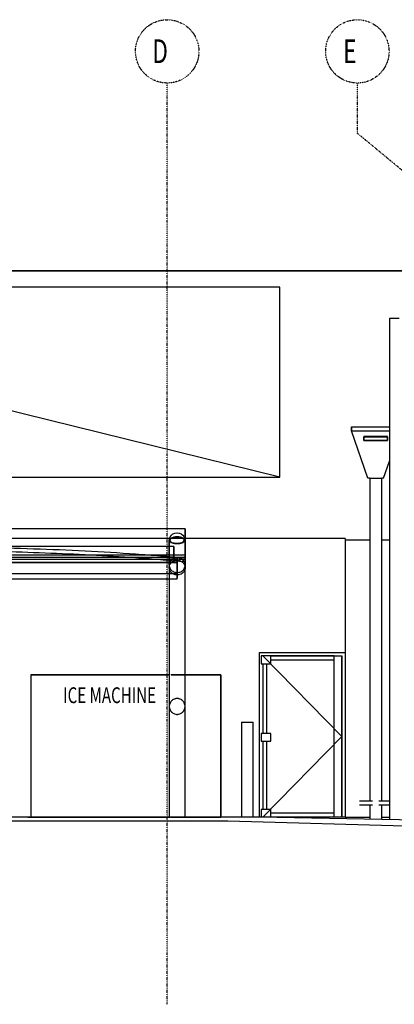
# Model space of a CAD drawing. Extents: x -4318 to 269530, y -37424 to 10165.
# Drawn here: x 17196 to 21925, y -2275 to 10165 of the extents above; entities that cross this region are included whole.
import ezdxf

# ---------------------------------------------------------------- set-up
doc = ezdxf.new("R2010")
doc.units = 0
doc.linetypes.add('X-2499-DM-EL$0$EDG-1DOT-2', pattern=[5, 2, -1.4, 0.2, -1.4])
for name, color, linetype in [('X-2499-DM-EL$0$X-ARC-ELEV', 11, 'CONTINUOUS'), ('X-2499-DM-EL$0$X-ARC-GRID', 133, 'X-2499-DM-EL$0$EDG-1DOT-2'), ('X-XREF', 7, 'CONTINUOUS')]:
    doc.layers.add(name, color=color, linetype=linetype)
doc.styles.add('X-2499-DM-EL$0$EDG', font='edg.shx', dxfattribs={"width": 0.9})

# ---------------------------------------------------------------- blocks, each defined once
blk = doc.blocks.new('X-2499-DM-EL')
at = {"layer": 'X-2499-DM-EL$0$X-ARC-ELEV'}
for p, q in [((9202, 6998), (46919, 6998)), ((33043, 6988), (9202, 6988)), ((20482, 6785), (10802, 6785)), ((10802, 6783), (20482, 4388)), ((20482, 4385), (20482, 6785)), ((21865, 6388), (21865, 57)), ((21985, 6388), (21865, 6388)), ((21384, 5022), (21384, 4972)), ((21384, 5022), (21866, 5022)), ((21384, 4972), (21384, 5022)), ((21591, 4372), (21384, 4972)), ((21384, 4972), (21866, 4972)), ((21541, 4897), (21541, 4847)), ((21841, 4897), (21541, 4897)), ((21541, 4896), (21840, 4896)), ((21541, 4848), (21541, 4896)), ((21840, 4896), (21840, 4848)), ((21841, 4847), (21841, 4897)), ((21840, 4848), (21541, 4848)), ((21541, 4847), (21841, 4847)), ((21791, 4372), (21865, 4588)), ((10802, 4385), (20482, 4385)), ((21615, 4372), (21591, 4372)), ((21616, 4372), (21616, 291)), ((21616, 4372), (21766, 4372)), ((21791, 4372), (21766, 4372)), ((21766, 291), (21766, 4372)), ((19284, 3733), (12082, 3733)), ((19284, 3684), (19284, 3733)), ((19284, 3733), (19284, 3365)), ((19087, 3612), (12278, 3612)), ((19084, 3586), (19087, 3609)), ((19087, 3609), (19096, 3632)), ((19091, 3612), (19089, 3612)), ((19102, 3612), (19092, 3612)), ((19096, 3632), (19099, 3636)), ((19100, 3637), (19111, 3652)), ((19113, 3612), (19102, 3612)), ((19111, 3652), (19131, 3667)), ((19138, 3612), (19114, 3612)), ((19131, 3667), (19153, 3677)), ((19168, 3612), (19139, 3612)), ((19155, 3678), (19180, 3682)), ((19199, 3612), (19168, 3612)), ((19180, 3682), (19184, 3682)), ((19184, 3682), (19210, 3678)), ((19212, 3612), (19199, 3612)), ((19210, 3678), (19212, 3677)), ((19213, 3677), (19234, 3669)), ((19228, 3612), (19213, 3612)), ((19252, 3612), (19228, 3612)), ((19234, 3669), (19254, 3654)), ((19276, 3612), (19253, 3612)), ((19254, 3654), (19268, 3636)), ((19268, 3636), (19270, 3634)), ((19270, 3634), (19280, 3611)), ((19278, 3612), (19276, 3612)), ((21305, 3612), (19280, 3612)), ((19280, 3611), (19281, 3602)), ((19284, 3586), (19284, 3684)), ((19284, 3683), (19284, 3680)), ((19284, 3585), (19284, 3683)), ((19284, 3680), (19284, 3586)), ((21305, 3612), (21305, 88)), ((19140, 3510), (15499, 3510)), ((19083, 3588), (19083, 3585)), ((19083, 3584), (19083, 3581)), ((19083, 3580), (19083, 3521)), ((19083, 3520), (19083, 3508)), ((19083, 3508), (19083, 3497)), ((19083, 3496), (19083, 3486)), ((19083, 3485), (19083, 3474)), ((19084, 3580), (19084, 3586)), ((19084, 3586), (19084, 3585)), ((19084, 3585), (19084, 3581)), ((19084, 3567), (19084, 3580)), ((19084, 3580), (19084, 3576)), ((19084, 3576), (19084, 3572)), ((19084, 3572), (19084, 3565)), ((19084, 3546), (19084, 3567)), ((19084, 3565), (19084, 3560)), ((19084, 3560), (19084, 3538)), ((19084, 3521), (19084, 3546)), ((19084, 3538), (19084, 3534)), ((19084, 3534), (19084, 3521)), ((19084, 3520), (19084, 3517)), ((19084, 3508), (19084, 3519)), ((19084, 3517), (19084, 3509)), ((19084, 3497), (19084, 3508)), ((19084, 3507), (19084, 3497)), ((19084, 3496), (19084, 3486)), ((19084, 3486), (19084, 3496)), ((19084, 3485), (19084, 3484)), ((19084, 3484), (19084, 3485)), ((19084, 3484), (19084, 3474)), ((19084, 3474), (19084, 3484)), ((19140, 3502), (19140, 3508)), ((19140, 3508), (19140, 3487)), ((19140, 3487), (19140, 3502)), ((19140, 3475), (19140, 3486)), ((19140, 3486), (19140, 3475)), ((19281, 3602), (19284, 3587)), ((19283, 3585), (19283, 3588)), ((19283, 3580), (19283, 3582)), ((19283, 3578), (19283, 3580)), ((19283, 3577), (19283, 3578)), ((19283, 3571), (19283, 3576)), ((19283, 3565), (19283, 3571)), ((19283, 3555), (19283, 3563)), ((19283, 3548), (19283, 3555)), ((19283, 3522), (19283, 3548)), ((19283, 3486), (19283, 3522)), ((19283, 3449), (19283, 3486)), ((19284, 3587), (19284, 3586)), ((19284, 3580), (19284, 3586)), ((19284, 3586), (19284, 3585)), ((19284, 3585), (19284, 3581)), ((19284, 3573), (19284, 3585)), ((19284, 3585), (19284, 3573)), ((19284, 3313), (19284, 3584)), ((19284, 3581), (19284, 3576)), ((19284, 3567), (19284, 3580)), ((19284, 3576), (19284, 3572)), ((19284, 3566), (19284, 3573)), ((19284, 3573), (19284, 3566)), ((19284, 3572), (19284, 3565)), ((19284, 3546), (19284, 3567)), ((19284, 3535), (19284, 3566)), ((19284, 3566), (19284, 3536)), ((19284, 3565), (19284, 3560)), ((19284, 3560), (19284, 3538)), ((19284, 3519), (19284, 3546)), ((19284, 3538), (19284, 3534)), ((19284, 3536), (19284, 3494)), ((19284, 3494), (19284, 3535)), ((19284, 3534), (19284, 3507)), ((19284, 3484), (19284, 3519)), ((19284, 3507), (19284, 3484)), ((19284, 3484), (19284, 3494)), ((19284, 3494), (19284, 3485)), ((19284, 3485), (19284, 3465)), ((19284, 3484), (19284, 3470)), ((19284, 3442), (19284, 3484)), ((19284, 3465), (19284, 3484)), ((21616, 3588), (21305, 3588)), ((21865, 3588), (21766, 3588)), ((18609, 3368), (12757, 3368)), ((18088, 3399), (13278, 3399)), ((19083, 3399), (18088, 3399)), ((19083, 3368), (18609, 3368)), ((19083, 3474), (19083, 3444)), ((19083, 3444), (19083, 3410)), ((19083, 3410), (19083, 3376)), ((19083, 3375), (19083, 3346)), ((19083, 3368), (19083, 3354)), ((19084, 3368), (19083, 3368)), ((19084, 3474), (19084, 3470)), ((19084, 3446), (19084, 3474)), ((19084, 3470), (19084, 3444)), ((19084, 3442), (19084, 3446)), ((19084, 3444), (19084, 3426)), ((19084, 3393), (19084, 3442)), ((19084, 3426), (19084, 3410)), ((19084, 3410), (19084, 3376)), ((19084, 3336), (19084, 3393)), ((19084, 3375), (19084, 3374)), ((19084, 3374), (19084, 3346)), ((19085, 3368), (19084, 3368)), ((19084, 3368), (19086, 3368)), ((19087, 3399), (19085, 3399)), ((19088, 3368), (19085, 3368)), ((19089, 3368), (19085, 3368)), ((19089, 3399), (19087, 3399)), ((19087, 3368), (19088, 3368)), ((19093, 3368), (19090, 3368)), ((19090, 3368), (19092, 3368)), ((19093, 3399), (19091, 3399)), ((19093, 3368), (19091, 3368)), ((19092, 3368), (19094, 3368)), ((19095, 3368), (19093, 3368)), ((19095, 3368), (19093, 3368)), ((19093, 3368), (19094, 3368)), ((19095, 3399), (19094, 3399)), ((19094, 3368), (19094, 3368)), ((19095, 3368), (19094, 3368)), ((19098, 3368), (19095, 3368)), ((19095, 3368), (19098, 3368)), ((19095, 3368), (19098, 3368)), ((19099, 3399), (19096, 3399)), ((19098, 3368), (19096, 3368)), ((19099, 3368), (19096, 3368)), ((19106, 3399), (19100, 3399)), ((19106, 3368), (19100, 3368)), ((19106, 3368), (19101, 3368)), ((19101, 3368), (19106, 3368)), ((19107, 3368), (19101, 3368)), ((19102, 3368), (19106, 3368)), ((19107, 3368), (19106, 3368)), ((19106, 3368), (19107, 3368)), ((19106, 3368), (19107, 3368)), ((19108, 3368), (19106, 3368)), ((19108, 3368), (19107, 3368)), ((19114, 3399), (19108, 3399)), ((19113, 3368), (19108, 3368)), ((19108, 3368), (19113, 3368)), ((19108, 3368), (19113, 3368)), ((19114, 3368), (19109, 3368)), ((19113, 3368), (19110, 3368)), ((19114, 3368), (19113, 3368)), ((19113, 3368), (19133, 3368)), ((19113, 3368), (19120, 3368)), ((19133, 3399), (19114, 3399)), ((19133, 3368), (19114, 3368)), ((19133, 3368), (19114, 3368)), ((19133, 3368), (19114, 3368)), ((19120, 3368), (19133, 3368)), ((19140, 3399), (19133, 3399)), ((19140, 3368), (19133, 3368)), ((19133, 3368), (19139, 3368)), ((19139, 3368), (19133, 3368)), ((19133, 3368), (19139, 3368)), ((19140, 3368), (19134, 3368)), ((19140, 3421), (19140, 3474)), ((19140, 3474), (19140, 3421)), ((19140, 3410), (19140, 3420)), ((19140, 3420), (19140, 3410)), ((19140, 3403), (19140, 3410)), ((19140, 3410), (19140, 3403)), ((19140, 3381), (19140, 3403)), ((19140, 3403), (19140, 3381)), ((19146, 3399), (19140, 3399)), ((19140, 3377), (19140, 3380)), ((19140, 3380), (19140, 3377)), ((19140, 3325), (19140, 3377)), ((19140, 3377), (19140, 3325)), ((19140, 3368), (19157, 3368)), ((19157, 3368), (19140, 3368)), ((19140, 3368), (19157, 3368)), ((19157, 3368), (19140, 3368)), ((19157, 3368), (19141, 3368)), ((19163, 3399), (19146, 3399)), ((19166, 3368), (19157, 3368)), ((19157, 3368), (19166, 3368)), ((19160, 3368), (19157, 3368)), ((19157, 3368), (19166, 3368)), ((19166, 3368), (19157, 3368)), ((19166, 3368), (19160, 3368)), ((19167, 3399), (19164, 3399)), ((19175, 3368), (19167, 3368)), ((19167, 3368), (19201, 3368)), ((19201, 3399), (19168, 3399)), ((19168, 3368), (19201, 3368)), ((19191, 3368), (19168, 3368)), ((19183, 3368), (19168, 3368)), ((19201, 3368), (19175, 3368)), ((19201, 3368), (19192, 3368)), ((19203, 3399), (19201, 3399)), ((19207, 3368), (19201, 3368)), ((19201, 3368), (19228, 3368)), ((19228, 3368), (19201, 3368)), ((19201, 3368), (19207, 3368)), ((19221, 3399), (19205, 3399)), ((19209, 3368), (19207, 3368)), ((19207, 3368), (19228, 3368)), ((19228, 3368), (19210, 3368)), ((19230, 3399), (19221, 3399)), ((19234, 3368), (19229, 3368)), ((19229, 3368), (19234, 3368)), ((19234, 3368), (19229, 3368)), ((19229, 3368), (19233, 3368)), ((19233, 3399), (19231, 3399)), ((19252, 3399), (19234, 3399)), ((19240, 3368), (19235, 3368)), ((19235, 3368), (19252, 3368)), ((19247, 3368), (19235, 3368)), ((19235, 3368), (19253, 3368)), ((19253, 3368), (19241, 3368)), ((19253, 3368), (19247, 3368)), ((19258, 3399), (19253, 3399)), ((19255, 3368), (19261, 3368)), ((19255, 3368), (19257, 3368)), ((19261, 3368), (19256, 3368)), ((19261, 3368), (19256, 3368)), ((19257, 3368), (19261, 3368)), ((19260, 3399), (19258, 3399)), ((19268, 3399), (19261, 3399)), ((19265, 3368), (19261, 3368)), ((19262, 3368), (19267, 3368)), ((19262, 3368), (19267, 3368)), ((19265, 3368), (19262, 3368)), ((19272, 3399), (19268, 3399)), ((19271, 3368), (19269, 3368)), ((19269, 3368), (19272, 3368)), ((19269, 3368), (19270, 3368)), ((19272, 3368), (19270, 3368)), ((19273, 3399), (19272, 3399)), ((19272, 3368), (19273, 3368)), ((19276, 3399), (19273, 3399)), ((19273, 3368), (19273, 3368)), ((19274, 3368), (19278, 3368)), ((19278, 3368), (19275, 3368)), ((19280, 3399), (19278, 3399)), ((19280, 3368), (19279, 3368)), ((19283, 3399), (19280, 3399)), ((19280, 3368), (19283, 3368)), ((19283, 3432), (19283, 3449)), ((19283, 3424), (19283, 3432)), ((19283, 3418), (19283, 3424)), ((19283, 3400), (19283, 3417)), ((19283, 3391), (19283, 3400)), ((19283, 3382), (19283, 3391)), ((19283, 3378), (19283, 3382)), ((19283, 3374), (19283, 3377)), ((19283, 3365), (19283, 3374)), ((19283, 3365), (19283, 3368)), ((19283, 3368), (19283, 3368)), ((19283, 3347), (19283, 3365)), ((19283, 3313), (19283, 3365)), ((19284, 3470), (19284, 3426)), ((19284, 3400), (19284, 3465)), ((19284, 3465), (19284, 3348)), ((19284, 3393), (19284, 3442)), ((19284, 3426), (19284, 3374)), ((19284, 3348), (19284, 3399)), ((19284, 3336), (19284, 3393)), ((19284, 3374), (19284, 3340)), ((19284, 3365), (19284, 3313)), ((12282, 3310), (19084, 3310)), ((19084, 3302), (12282, 3302)), ((12490, 3348), (18877, 3348)), ((18877, 3348), (19083, 3348)), ((19083, 3354), (19083, 3346)), ((19083, 3345), (19083, 3332)), ((19083, 3345), (19083, 3331)), ((19083, 3331), (19083, 3323)), ((19083, 3331), (19083, 3323)), ((19083, 3323), (19083, 3311)), ((19083, 3323), (19083, 3311)), ((19083, 3311), (19083, 3302)), ((19083, 3311), (19083, 3258)), ((19083, 3301), (19083, 3289)), ((19083, 3289), (19083, 3268)), ((19083, 3266), (19083, 3233)), ((19083, 3258), (19083, 3203)), ((19084, 3348), (19086, 3348)), ((19084, 3345), (19084, 3340)), ((19084, 3340), (19084, 3331)), ((19084, 3331), (19084, 3336)), ((19084, 3331), (19084, 3323)), ((19084, 3273), (19084, 3331)), ((19084, 3323), (19084, 3315)), ((19084, 3315), (19084, 3311)), ((19084, 3311), (19084, 3303)), ((19084, 3310), (19090, 3310)), ((19084, 3303), (19084, 3301)), ((19089, 3302), (19084, 3302)), ((19084, 3301), (19084, 3289)), ((19084, 3289), (19084, 3267)), ((19084, 3266), (19084, 3249)), ((19084, 3249), (19084, 3245)), ((19084, 3245), (19084, 3242)), ((19088, 3348), (19089, 3348)), ((19091, 3348), (19093, 3348)), ((19091, 3310), (19140, 3310)), ((19183, 3302), (19091, 3302)), ((19094, 3348), (19097, 3348)), ((19097, 3348), (19099, 3348)), ((19100, 3348), (19101, 3348)), ((19103, 3348), (19108, 3348)), ((19108, 3348), (19116, 3348)), ((19116, 3348), (19119, 3348)), ((19120, 3348), (19126, 3348)), ((19126, 3348), (19135, 3348)), ((19138, 3348), (19140, 3348)), ((19140, 3348), (19145, 3348)), ((19140, 3311), (19140, 3325)), ((19140, 3325), (19140, 3311)), ((19145, 3348), (19157, 3348)), ((19158, 3348), (19168, 3348)), ((19168, 3348), (19175, 3348)), ((19175, 3348), (19183, 3348)), ((19183, 3281), (19183, 3301)), ((19183, 3301), (19183, 3289)), ((19183, 3289), (19183, 3202)), ((19183, 3267), (19183, 3281)), ((19183, 3202), (19183, 3267)), ((19184, 3348), (19192, 3348)), ((19192, 3348), (19199, 3348)), ((19199, 3348), (19201, 3348)), ((19201, 3348), (19202, 3348)), ((19203, 3348), (19206, 3348)), ((19208, 3348), (19225, 3348)), ((19226, 3348), (19228, 3348)), ((19231, 3348), (19235, 3348)), ((19235, 3348), (19241, 3348)), ((19242, 3348), (19252, 3348)), ((19254, 3348), (19257, 3348)), ((19257, 3348), (19259, 3348)), ((19261, 3348), (19268, 3348)), ((19268, 3348), (19270, 3348)), ((19270, 3348), (19273, 3348)), ((19274, 3348), (19277, 3348)), ((19278, 3348), (19280, 3348)), ((19282, 3348), (19283, 3348)), ((19283, 3314), (19283, 3346)), ((19283, 3282), (19283, 3313)), ((19283, 3282), (19283, 3313)), ((19283, 3280), (19283, 3282)), ((19283, 88), (19283, 3282)), ((19283, 1490), (19283, 3280)), ((19284, 3340), (19284, 3315)), ((19284, 3313), (19284, 3336)), ((19284, 3315), (19284, 3313)), ((19284, 3313), (19284, 3303)), ((19284, 3273), (19284, 3313)), ((19284, 3303), (19284, 3249)), ((19284, 3249), (19284, 3242)), ((12283, 3168), (19083, 3168)), ((19083, 3233), (19083, 3203)), ((19083, 3202), (19083, 3181)), ((19083, 3202), (19083, 3168)), ((19083, 3181), (19083, 3168)), ((19083, 3168), (19083, 3138)), ((19083, 3168), (19083, 3138)), ((19083, 3138), (19083, 3116)), ((19083, 3138), (19083, 3116)), ((19083, 3116), (19083, 3104)), ((19083, 3116), (19083, 3104)), ((19084, 3168), (19093, 3168)), ((19094, 3168), (19099, 3168)), ((19099, 3168), (19100, 3168)), ((19101, 3168), (19183, 3168)), ((19183, 3198), (19183, 3202)), ((19183, 3202), (19183, 3180)), ((19183, 3180), (19183, 3198)), ((19183, 3104), (19183, 3180)), ((19183, 3180), (19183, 3170)), ((19183, 3170), (19183, 3162)), ((19183, 3162), (19183, 3104)), ((12231, 3102), (19135, 3102)), ((19083, 3104), (19083, 88)), ((19083, 3104), (19083, 88)), ((19135, 3102), (19183, 3102)), ((20225, 88), (20225, 2168)), ((20225, 2168), (21305, 2168)), ((20365, 2128), (20245, 2128)), ((20245, 2128), (20245, 2028)), ((20265, 2128), (21265, 1108)), ((20365, 2128), (21265, 2128)), ((21165, 2128), (20365, 2128)), ((20365, 2028), (20365, 2128)), ((21165, 2078), (21165, 2128)), ((21165, 2128), (21265, 2128)), ((21165, 88), (21165, 2128)), ((21265, 88), (21265, 2128)), ((21265, 2128), (21265, 88)), ((20245, 2028), (20365, 2028)), ((20265, 2028), (20265, 1148)), ((20265, 2028), (20265, 1148)), ((20315, 1148), (20315, 2028)), ((20365, 2078), (21165, 2078)), ((19083, 1888), (17335, 1888)), ((17335, 1888), (19083, 1888)), ((17335, 1888), (17335, 88)), ((17335, 1888), (17335, 88)), ((19085, 1888), (19084, 1888)), ((19084, 1888), (19085, 1888)), ((19093, 1888), (19087, 1888)), ((19087, 1888), (19093, 1888)), ((19095, 1888), (19094, 1888)), ((19094, 1888), (19095, 1888)), ((19097, 1888), (19096, 1888)), ((19096, 1888), (19097, 1888)), ((19101, 1888), (19099, 1888)), ((19099, 1888), (19101, 1888)), ((19106, 1888), (19102, 1888)), ((19102, 1888), (19106, 1888)), ((19114, 1888), (19107, 1888)), ((19107, 1888), (19114, 1888)), ((19119, 1888), (19116, 1888)), ((19116, 1888), (19119, 1888)), ((19126, 1888), (19120, 1888)), ((19120, 1888), (19126, 1888)), ((19133, 1888), (19126, 1888)), ((19126, 1888), (19133, 1888)), ((19182, 1888), (19134, 1888)), ((19134, 1888), (19182, 1888)), ((19213, 1888), (19182, 1888)), ((19182, 1888), (19213, 1888)), ((19260, 1888), (19213, 1888)), ((19213, 1888), (19260, 1888)), ((19265, 1888), (19260, 1888)), ((19260, 1888), (19265, 1888)), ((19268, 1888), (19265, 1888)), ((19265, 1888), (19268, 1888)), ((19270, 1888), (19268, 1888)), ((19268, 1888), (19270, 1888)), ((19272, 1888), (19270, 1888)), ((19270, 1888), (19272, 1888)), ((19279, 1888), (19274, 1888)), ((19274, 1888), (19279, 1888)), ((19283, 1888), (19280, 1888)), ((19280, 1888), (19283, 1888)), ((19735, 1888), (19283, 1888)), ((19283, 1888), (19735, 1888)), ((19735, 88), (19735, 1888)), ((19735, 1888), (19735, 88)), ((19283, 1487), (19283, 1490)), ((19283, 88), (19283, 1485)), ((19995, 1288), (19995, 88)), ((19995, 1288), (20145, 1288)), ((20145, 88), (20145, 1288)), ((20245, 1148), (20245, 1048)), ((20365, 1148), (20245, 1148)), ((20365, 1048), (20365, 1148)), ((20245, 1048), (20365, 1048)), ((20265, 88), (21265, 1108)), ((20265, 1048), (20265, 188)), ((20265, 1048), (20265, 188)), ((20315, 188), (20315, 1048)), ((21486, 293), (21485, 293)), ((21485, 293), (21485, 293)), ((21485, 293), (21485, 293)), ((21485, 293), (21485, 293)), ((21487, 293), (21486, 293)), ((21486, 293), (21486, 293)), ((21486, 293), (21486, 293)), ((21488, 293), (21487, 293)), ((21487, 293), (21487, 293)), ((21489, 293), (21488, 293)), ((21490, 293), (21489, 293)), ((21489, 293), (21489, 293)), ((21491, 293), (21490, 293)), ((21492, 293), (21491, 293)), ((21493, 293), (21492, 293)), ((21494, 293), (21493, 293)), ((21495, 293), (21494, 293)), ((21496, 293), (21495, 293)), ((21498, 293), (21496, 293)), ((21499, 293), (21498, 293)), ((21500, 293), (21499, 293)), ((21502, 293), (21500, 293)), ((21503, 293), (21502, 293)), ((21505, 293), (21503, 293)), ((21507, 293), (21505, 293)), ((21508, 293), (21507, 293)), ((21510, 293), (21508, 293)), ((21512, 293), (21510, 293)), ((21513, 293), (21512, 293)), ((21515, 293), (21513, 293)), ((21517, 293), (21515, 293)), ((21519, 293), (21517, 293)), ((21521, 293), (21519, 293)), ((21523, 293), (21521, 293)), ((21525, 293), (21523, 293)), ((21526, 293), (21525, 293)), ((21528, 293), (21526, 293)), ((21530, 293), (21528, 293)), ((21532, 293), (21530, 293)), ((21534, 293), (21532, 293)), ((21649, 293), (21534, 293)), ((21836, 293), (21732, 293)), ((21837, 293), (21836, 293)), ((21839, 293), (21837, 293)), ((21841, 293), (21839, 293)), ((21843, 293), (21841, 293)), ((21845, 293), (21843, 293)), ((21847, 293), (21845, 293)), ((21848, 293), (21847, 293)), ((21850, 293), (21848, 293)), ((21852, 293), (21850, 293)), ((21854, 293), (21852, 293)), ((21856, 293), (21854, 293)), ((21858, 293), (21856, 293)), ((21859, 293), (21858, 293)), ((21861, 293), (21859, 293)), ((21863, 293), (21861, 293)), ((21864, 293), (21863, 293)), ((20245, 188), (20245, 88)), ((20365, 188), (20245, 188)), ((20365, 88), (20365, 188)), ((21165, 138), (20365, 138)), ((21165, 88), (21165, 138)), ((21485, 243), (21485, 243)), ((21485, 243), (21485, 243)), ((21485, 243), (21486, 243)), ((21486, 243), (21486, 243)), ((21486, 243), (21486, 243)), ((21486, 243), (21487, 243)), ((21487, 243), (21487, 243)), ((21487, 243), (21488, 243)), ((21488, 243), (21488, 243)), ((21488, 243), (21489, 243)), ((21489, 243), (21490, 243)), ((21490, 243), (21491, 243)), ((21491, 243), (21492, 243)), ((21492, 243), (21493, 243)), ((21493, 243), (21494, 243)), ((21494, 243), (21495, 243)), ((21495, 243), (21496, 243)), ((21496, 243), (21497, 243)), ((21497, 243), (21499, 243)), ((21499, 243), (21500, 243)), ((21500, 243), (21502, 243)), ((21502, 243), (21503, 243)), ((21503, 243), (21505, 243)), ((21505, 243), (21506, 243)), ((21506, 243), (21508, 243)), ((21508, 243), (21509, 243)), ((21509, 243), (21511, 243)), ((21511, 243), (21513, 243)), ((21513, 243), (21515, 243)), ((21515, 243), (21516, 243)), ((21516, 243), (21518, 243)), ((21518, 243), (21520, 243)), ((21520, 243), (21522, 243)), ((21522, 243), (21524, 243)), ((21524, 243), (21526, 243)), ((21526, 243), (21528, 243)), ((21528, 243), (21530, 243)), ((21530, 243), (21532, 243)), ((21532, 243), (21534, 243)), ((21534, 243), (21534, 243)), ((21534, 243), (21649, 243)), ((21616, 244), (21616, 62)), ((21732, 243), (21836, 243)), ((21766, 59), (21766, 244)), ((21836, 243), (21838, 243)), ((21838, 243), (21840, 243)), ((21840, 243), (21842, 243)), ((21842, 243), (21844, 243)), ((21844, 243), (21846, 243)), ((21846, 243), (21848, 243)), ((21848, 243), (21850, 243)), ((21850, 243), (21852, 243)), ((21852, 243), (21854, 243)), ((21854, 243), (21855, 243)), ((21855, 243), (21857, 243)), ((21857, 243), (21859, 243)), ((21859, 243), (21861, 243)), ((21861, 243), (21862, 243)), ((21862, 243), (21864, 243)), ((21864, 243), (21865, 243)), ((19823, 37), (12162, 37)), ((20225, 88), (12331, 88)), ((17299, 88), (19083, 88)), ((17335, 88), (19083, 88)), ((19084, 88), (19087, 88)), ((19084, 88), (19087, 88)), ((19088, 88), (19089, 88)), ((19088, 88), (19089, 88)), ((19089, 88), (19093, 88)), ((19089, 88), (19093, 88)), ((19094, 88), (19098, 88)), ((19094, 88), (19098, 88)), ((19099, 88), (19101, 88)), ((19099, 88), (19101, 88)), ((19103, 88), (19106, 88)), ((19103, 88), (19106, 88)), ((19107, 88), (19114, 88)), ((19107, 88), (19114, 88)), ((19114, 88), (19137, 88)), ((19114, 88), (19137, 88)), ((19138, 88), (19166, 88)), ((19138, 88), (19166, 88)), ((19166, 88), (19198, 88)), ((19166, 88), (19198, 88)), ((19199, 88), (19227, 88)), ((19199, 88), (19227, 88)), ((19228, 88), (19251, 88)), ((19228, 88), (19251, 88)), ((19252, 88), (19254, 88)), ((19252, 88), (19254, 88)), ((19255, 88), (19257, 88)), ((19255, 88), (19257, 88)), ((19258, 88), (19267, 88)), ((19258, 88), (19267, 88)), ((19268, 88), (19270, 88)), ((19268, 88), (19270, 88)), ((19270, 88), (19273, 88)), ((19270, 88), (19273, 88)), ((19274, 88), (19276, 88)), ((19274, 88), (19276, 88)), ((19277, 88), (19283, 88)), ((19277, 88), (19283, 88)), ((19283, 88), (19735, 88)), ((19283, 88), (19735, 88)), ((23712, -73), (19823, 37)), ((21305, 88), (20225, 88)), ((46904, -412), (20225, 88)), ((21305, 88), (21616, 88)), ((21766, 88), (21865, 88))]:
    blk.add_line(p, q, dxfattribs=at)
for start, end in [(169.9987, 177.4232), (170.3673, 180), (140.4216, 169.9987), (160, 169.9137), (155.85, 160), (149.5986, 155.4715), (140.4216, 149.4563), (120.2752, 140), (120.2752, 139.7406), (100.2243, 120), (105.4439, 120), (100.2243, 105.1612), (80.2108, 100), (89.6161, 100), (80.2108, 89.292), (60.2243, 80), (75.5068, 80), (60.2243, 74.8388), (40.2752, 60), (40.2752, 60), (20.4216, 40), (26.1781, 39.2477), (25.3876, 26.1781), (20.4216, 24.2667), (11.3407, 20), (2.4759, 20), (0, 11.3407), (177.4232, 180), (180, 205.8253), (180, 182.5768), (182.5768, 190.0863), (190.1872, 204.133), (204.15, 210.4014), (205.8253, 219.5784), (211.0874, 219.5784), (220, 239.7248), (220.6722, 225.4836), (226.3053, 239.7248), (240, 259.7757), (240, 259.7757), (260, 279.7892), (260, 271.4486), (271.6662, 279.7892), (280, 299.7757), (280, 299.7757), (300, 319.7248), (300, 313.6947), (313.9661, 319.7248), (320, 333.8219), (320, 332.7174), (332.7174, 0), (333.8219, 334.6124), (335.7333, 339.5784), (340, 357.5241), (1.2139, 2.4759), (0, 1.2139), (358.7861, 0), (357.5241, 358.7861)]:
    blk.add_arc((19184, 1488), 100, start, end, dxfattribs=at)
for centre, major_axis, ratio, start_param, end_param in [((19183, 3588), (100, 0), 0.421426, 2.443461, 2.706815), ((19183, 3588), (90, 0), 0.421426, 2.455111, 2.756216), ((19183, 3588), (100, 0), 0.421426, 2.094395, 2.437077), ((19183, 3588), (90, 0), 0.421426, 1.053765, 2.443461), ((19183, 3588), (100, 0), 0.421426, 2.008344, 2.094395), ((19183, 3588), (100, 0), 0.421426, 1.129174, 1.99258), ((19183, 3588), (100, 0), 0.421426, 0.698132, 1.121766), ((19183, 3588), (90, 0), 0.421426, 0.698132, 1.047198), ((19183, 3588), (90, 0), 0.421426, 0.365725, 0.698132), ((19183, 3588), (100, 0), 0.421426, 0.403482, 0.69388), ((19183, 3588), (100, 0), 0.421426, 3.102181, 3.141593), ((19183, 3588), (100, 0), 0.421426, 3.141593, 3.175467), ((19183, 3588), (100, 0), 0.421426, 2.796942, 3.002998), ((19183, 3588), (100, 0), 0.421426, 3.022804, 3.060698), ((19183, 3588), (100, 0), 0.421426, 3.233606, 3.262913), ((19183, 3588), (100, 0), 0.421426, 3.315201, 3.487523), ((19183, 3588), (100, 0), 0.421426, 2.728532, 2.792527), ((19183, 3588), (100, 0), 0.421426, 3.490659, 3.808941), ((19183, 3588), (90, 0), 0.421426, 2.763567, 3.141593), ((19183, 3588), (90, 0), 0.421426, 3.141593, 3.218218), ((19183, 3588), (90, 0), 0.421426, 3.270864, 3.320035), ((19183, 3588), (90, 0), 0.421426, 3.343283, 3.519619), ((19183, 3588), (90, 0), 0.421426, 3.522635, 5.041897), ((19183, 3588), (100, 0), 0.421426, 3.815056, 3.839724), ((19183, 3588), (100, 0), 0.421426, 3.839724, 4.18879), ((19183, 3588), (100, 0), 0.421426, 4.18879, 4.886922), ((19183, 3588), (100, 0), 0.421426, 4.886922, 5.235988), ((19183, 3588), (90, 0), 0.421426, 5.049448, 5.585054), ((19183, 3588), (100, 0), 0.421426, 5.235988, 5.5818), ((19183, 3588), (90, 0), 0.421426, 5.585054, 6.178207), ((19183, 3588), (100, 0), 0.421426, 5.585054, 5.911061), ((19183, 3588), (90, 0), 0.421426, 0, 0.349066), ((19183, 3588), (90, 0), 0.421426, 6.208782, 6.283185), ((19183, 3588), (100, 0), 0.421426, 0.050457, 0.390847), ((19183, 3588), (100, 0), 0.421426, 5.934119, 6.165512), ((19183, 3588), (100, 0), 0.421426, 6.214492, 6.25112), ((19183, 3268), (0, 100), 0.000051, 6.108652, 6.457718), ((19183, 3268), (0, 100), 0.000051, 0.179909, 0.230969), ((19183, 3268), (0, 100), 0.000051, 6.052154, 6.103282), ((19183, 3268), (0, 100), 0.000051, 0.258257, 0.504254), ((19183, 3268), (0, 100), 0.000051, 5.778946, 6.024976), ((19183, 3268), (0, 100), 0.000051, 0.523599, 0.837452), ((19183, 3268), (0, 100), 0.000051, 5.445621, 5.759587), ((19183, 3268), (0, 100), 0.000051, 0.853823, 0.985341), ((19183, 3268), (0, 100), 0.000051, 5.297835, 5.429457), ((19183, 3268), (0, 100), 0.000051, 0.985341, 1.121683), ((19183, 3268), (0, 100), 0.000051, 5.085807, 5.297835), ((19183, 3268), (0, 100), 0.000051, 1.121683, 1.197305), ((19183, 3268), (0, 100), 0.000051, 1.231063, 1.568612), ((19183, 3268), (0, 100), 0.000051, 4.779717, 5.052123), ((19183, 3268), (0, 100), 0.000051, 4.714557, 4.779717), ((19183, 3268), (0, 100), 0.000051, 1.580128, 1.919862), ((19183, 3268), (0, 100), 0.000051, 4.645061, 4.703057), ((19183, 3268), (0, 100), 0.000051, 4.348217, 4.645061), ((19183, 3268), (0, 100), 0.000051, 1.919862, 1.934936), ((19183, 3268), (0, 100), 0.000051, 1.944402, 2.019909), ((19183, 3268), (0, 100), 0.000051, 4.014257, 4.338901), ((19183, 3268), (0, 100), 0.000051, 2.019909, 2.268928), ((19183, 3268), (0, 100), 0.000051, 2.283226, 2.617994), ((19183, 3268), (0, 100), 0.000051, 3.713813, 3.99996), ((19183, 3268), (0, 100), 0.000051, 3.665191, 3.713813), ((19183, 3268), (0, 100), 0.000051, 2.651317, 2.96706), ((19183, 3268), (0, 100), 0.000051, 3.316126, 3.631852)]:
    blk.add_ellipse(centre, major_axis=major_axis, ratio=ratio, start_param=start_param, end_param=end_param, dxfattribs=at)
for points, knots in [([(12082, 3365), (12174, 3373), (12358, 3389), (12730, 3418), (13201, 3448), (13777, 3475), (14359, 3494), (14946, 3505), (15536, 3510), (16126, 3509), (16739, 3500), (17372, 3483), (18022, 3456), (18555, 3424), (18974, 3392), (19181, 3374), (19284, 3365)], [0, 0, 0, 0, 0.04, 0.08, 0.16, 0.24, 0.32, 0.4, 0.48, 0.56, 0.64, 0.73, 0.82, 0.91, 0.955, 1, 1, 1, 1]), ([(19284, 3313), (19192, 3322), (19008, 3338), (18637, 3367), (18165, 3397), (17589, 3424), (17007, 3443), (16420, 3454), (15831, 3459), (15240, 3458), (14627, 3449), (13994, 3432), (13344, 3405), (12811, 3373), (12392, 3341), (12185, 3323), (12082, 3313)], [0, 0, 0, 0, 0.04, 0.08, 0.16, 0.24, 0.32, 0.4, 0.48, 0.56, 0.64, 0.73, 0.82, 0.91, 0.955, 1, 1, 1, 1]), ([(19184, 3366), (19176, 3366), (19160, 3364), (19137, 3356), (19118, 3344), (19108, 3334), (19104, 3329)], [-1, -1, -1, -1, -0.9230769, -0.8461538, -0.7692308, -0.7077392, -0.7077392, -0.7077392, -0.7077392]), ([(19104, 3329), (19103, 3328), (19098, 3321), (19089, 3306), (19083, 3284), (19083, 3262), (19089, 3240), (19101, 3219), (19117, 3202), (19137, 3190), (19160, 3182), (19176, 3180), (19184, 3180)], [-0.7077392, -0.7077392, -0.7077392, -0.7077392, -0.6923077, -0.6153846, -0.5384615, -0.4615385, -0.3846154, -0.3076923, -0.2307692, -0.1538462, -0.0769231, 0, 0, 0, 0]), ([(19084, 3248), (19084, 3250), (19084, 3253), (19085, 3256), (19085, 3257)], [-0.47749617, -0.47749617, -0.47749617, -0.47749617, -0.46153846, -0.44619167, -0.44619167, -0.44619167, -0.44619167]), ([(19184, 3180), (19192, 3180), (19208, 3182), (19231, 3190), (19251, 3202), (19267, 3219), (19278, 3240), (19284, 3262), (19284, 3284), (19279, 3302), (19275, 3312), (19273, 3315)], [-1, -1, -1, -1, -0.9230769, -0.8461538, -0.7692308, -0.6923077, -0.6153846, -0.5384615, -0.4615385, -0.3846154, -0.35227, -0.35227, -0.35227, -0.35227]), ([(19273, 3315), (19271, 3318), (19265, 3329), (19251, 3343), (19237, 3352), (19230, 3355)], [-0.35227, -0.35227, -0.35227, -0.35227, -0.3076923, -0.2307692, -0.1538462, -0.1538462, -0.1538462, -0.1538462]), ([(19263, 3298), (19264, 3297), (19266, 3295), (19268, 3292), (19268, 3291)], [-0.70688929, -0.70688929, -0.70688929, -0.70688929, -0.69230769, -0.67920768, -0.67920768, -0.67920768, -0.67920768]), ([(19086, 3222), (19085, 3225), (19085, 3229), (19084, 3232), (19084, 3233)], [-0.56760721, -0.56760721, -0.56760721, -0.56760721, -0.53846154, -0.53028021, -0.53028021, -0.53028021, -0.53028021]), ([(19253, 3174), (19252, 3174), (19246, 3169), (19239, 3165), (19234, 3161)], [-0.24167147, -0.24167147, -0.24167147, -0.24167147, -0.23076923, -0.16610443, -0.16610443, -0.16610443, -0.16610443]), ([(19268, 3192), (19268, 3191), (19263, 3185), (19259, 3180), (19255, 3176)], [-0.32079232, -0.32079232, -0.32079232, -0.32079232, -0.30769231, -0.25049367, -0.25049367, -0.25049367, -0.25049367])]:
    blk.add_open_spline(points, degree=3, knots=knots, dxfattribs=at)
for points in [[(19230, 3355), (19223, 3359), (19208, 3364), (19192, 3366), (19184, 3366)], [(19084, 3242), (19084, 3244), (19084, 3246), (19084, 3248)], [(19084, 3233), (19084, 3236), (19084, 3239), (19084, 3242)], [(19085, 3257), (19085, 3259), (19086, 3260), (19086, 3261)], [(19086, 3262), (19087, 3264), (19087, 3265), (19087, 3266)], [(19088, 3268), (19089, 3270), (19089, 3273), (19090, 3275)], [(19091, 3276), (19091, 3277), (19092, 3279), (19093, 3280)], [(19093, 3281), (19095, 3284), (19096, 3286), (19098, 3289)], [(19098, 3290), (19099, 3291), (19099, 3292), (19100, 3292)], [(19100, 3292), (19100, 3293), (19101, 3293), (19101, 3294)], [(19102, 3295), (19102, 3296), (19103, 3297), (19104, 3298)], [(19105, 3299), (19105, 3299), (19106, 3300), (19106, 3300)], [(19108, 3302), (19111, 3305), (19113, 3308), (19116, 3310)], [(19118, 3311), (19118, 3312), (19119, 3312), (19119, 3313)], [(19120, 3313), (19121, 3314), (19123, 3316), (19125, 3317)], [(19126, 3317), (19128, 3319), (19130, 3320), (19132, 3321)], [(19133, 3322), (19134, 3322), (19134, 3322), (19135, 3323)], [(19138, 3324), (19139, 3325), (19139, 3325), (19140, 3325)], [(19141, 3326), (19141, 3326), (19142, 3326), (19142, 3326)], [(19142, 3326), (19143, 3327), (19144, 3327), (19145, 3327)], [(19145, 3327), (19148, 3329), (19151, 3330), (19154, 3331)], [(19155, 3331), (19156, 3331), (19156, 3331), (19157, 3331)], [(19157, 3331), (19158, 3331), (19159, 3332), (19159, 3332)], [(19160, 3332), (19162, 3333), (19165, 3333), (19168, 3333)], [(19168, 3333), (19170, 3334), (19173, 3334), (19175, 3334)], [(19175, 3334), (19178, 3334), (19180, 3335), (19183, 3335)], [(19185, 3335), (19187, 3335), (19189, 3334), (19192, 3334)], [(19192, 3334), (19195, 3334), (19198, 3334), (19201, 3333)], [(19201, 3333), (19203, 3333), (19205, 3333), (19206, 3332)], [(19208, 3332), (19209, 3332), (19211, 3331), (19213, 3331)], [(19213, 3330), (19217, 3329), (19221, 3328), (19225, 3326)], [(19226, 3326), (19228, 3325), (19229, 3325), (19230, 3324)], [(19230, 3324), (19231, 3324), (19232, 3323), (19233, 3323)], [(19234, 3322), (19234, 3322), (19234, 3322), (19235, 3322)], [(19235, 3321), (19237, 3320), (19239, 3319), (19241, 3318)], [(19241, 3318), (19244, 3316), (19247, 3313), (19250, 3311)], [(19250, 3311), (19252, 3310), (19253, 3309), (19254, 3308)], [(19254, 3307), (19255, 3307), (19256, 3306), (19257, 3305)], [(19258, 3304), (19258, 3304), (19259, 3303), (19260, 3302)], [(19260, 3301), (19261, 3300), (19262, 3299), (19263, 3299)], [(19269, 3291), (19269, 3290), (19270, 3289), (19271, 3288)], [(19271, 3287), (19272, 3286), (19272, 3285), (19273, 3283)], [(19274, 3281), (19275, 3279), (19276, 3277), (19277, 3275)], [(19277, 3274), (19280, 3269), (19281, 3263), (19282, 3257)], [(19282, 3257), (19282, 3256), (19283, 3255), (19283, 3254)], [(19283, 3253), (19283, 3251), (19283, 3250), (19283, 3248)], [(19284, 3236), (19283, 3234), (19283, 3232), (19283, 3231)], [(19284, 3247), (19284, 3244), (19284, 3240), (19284, 3236)], [(19090, 3209), (19088, 3213), (19087, 3217), (19086, 3222)], [(19093, 3203), (19092, 3205), (19091, 3207), (19090, 3209)], [(19100, 3191), (19097, 3195), (19095, 3198), (19093, 3202)], [(19101, 3189), (19101, 3189), (19101, 3190), (19101, 3190)], [(19109, 3181), (19106, 3183), (19104, 3186), (19102, 3189)], [(19117, 3172), (19114, 3175), (19112, 3177), (19109, 3180)], [(19119, 3171), (19118, 3172), (19118, 3172), (19117, 3172)], [(19122, 3169), (19121, 3169), (19120, 3170), (19120, 3171)], [(19123, 3168), (19123, 3168), (19122, 3168), (19122, 3169)], [(19137, 3160), (19133, 3162), (19129, 3164), (19126, 3166)], [(19160, 3152), (19152, 3153), (19145, 3156), (19138, 3159)], [(19183, 3149), (19175, 3149), (19167, 3150), (19160, 3152)], [(19204, 3151), (19197, 3150), (19191, 3149), (19184, 3149)], [(19207, 3151), (19206, 3151), (19205, 3151), (19205, 3151)], [(19230, 3160), (19223, 3156), (19215, 3153), (19208, 3152)], [(19233, 3161), (19233, 3161), (19232, 3160), (19231, 3160)], [(19254, 3176), (19254, 3176), (19253, 3175), (19253, 3175)], [(19270, 3195), (19270, 3194), (19269, 3194), (19269, 3193)], [(19273, 3201), (19273, 3199), (19272, 3198), (19271, 3196)], [(19277, 3209), (19276, 3207), (19275, 3205), (19274, 3203)], [(19283, 3230), (19282, 3223), (19280, 3216), (19277, 3209)]]:
    blk.add_open_spline(points, degree=3, dxfattribs=at)
at = {"layer": 'X-2499-DM-EL$0$X-ARC-GRID'}
for p, q in [((19058, -2275), (19058, 9365)), ((21459, 8730), (21459, 9365)), ((22227, 8095), (21459, 8730))]:
    blk.add_line(p, q, dxfattribs=at)
for centre in [(19058, 9765), (21459, 9765)]:
    blk.add_circle(centre, 400, dxfattribs=at)
at = {"layer": 'X-2499-DM-EL$0$X-ARC-ELEV', "style": 'X-2499-DM-EL$0$EDG', "width": 0.7}
blk.add_text('ICE MACHINE', height=200, dxfattribs=at).set_placement((17745, 1530))
at = {"layer": 'X-2499-DM-EL$0$X-ARC-GRID', "style": 'X-2499-DM-EL$0$EDG', "width": 0.7}
for s, p in [('D', (18870, 9617)), ('E', (21280, 9617))]:
    blk.add_text(s, height=300, dxfattribs=at).set_placement(p)

msp = doc.modelspace()

# ---------------------------------------------------------------- block references
at = {"layer": 'X-XREF'}
msp.add_blockref('X-2499-DM-EL', (0, 0), dxfattribs=at)

doc.saveas('drawing.dxf')
